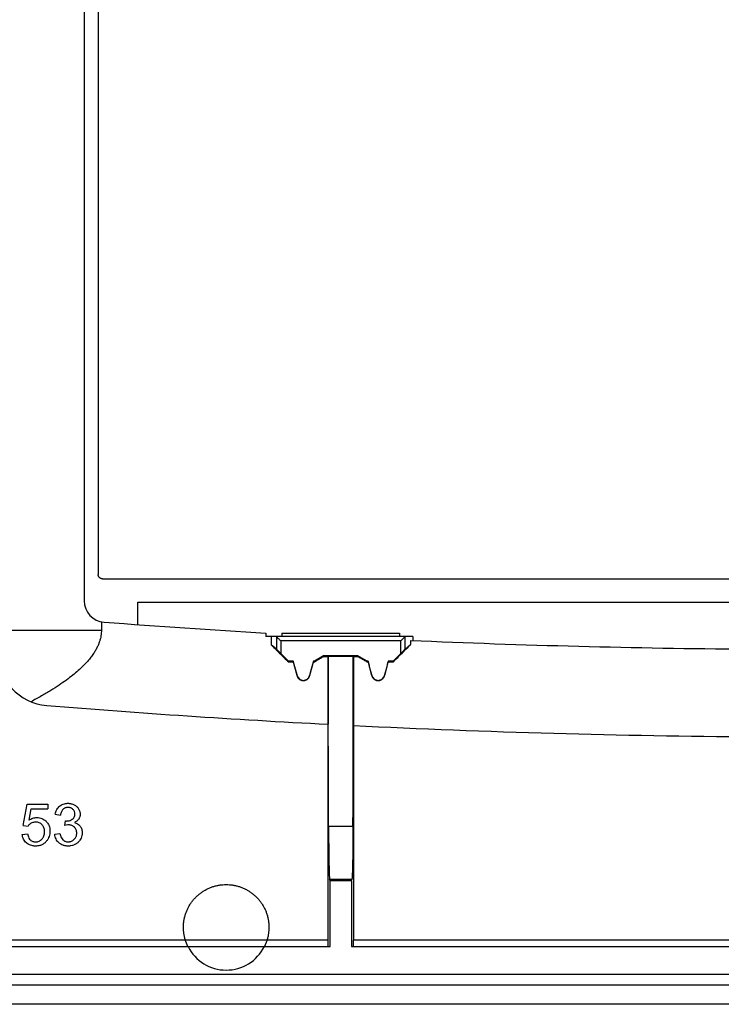
# Model space of a CAD drawing. Extents: x -60 to 60, y -43 to 42.
# Drawn here: x -37 to -5, y -43 to 3 of the extents above; entities that cross this region are included whole.
import ezdxf

# ---------------------------------------------------------------- set-up
doc = ezdxf.new("R2010")
doc.units = 0
doc.header["$LTSCALE"] = 16.335
doc.layers.get('0').update_dxf_attribs({"linetype": 'CONTINUOUS'})

msp = doc.modelspace()

# ---------------------------------------------------------------- linework, layer by layer
at = {"color": 7, "linetype": 'CONTINUOUS'}
for p, q in [((-34.302, 23.363), (-34.302, -23.698)), ((-33.652, 22.133), (-33.652, -22.467)), ((-33.452, -22.667), (33.848, -22.667)), ((-31.802, -24.812), (-31.802, -23.767)), ((-31.802, -23.767), (32.198, -23.767)), ((-33.5, -24.678), (-33.5, -25.067)), ((-25.802, -25.205), (-25.802, -25.367)), ((-25.052, -25.217), (-25.052, -25.367)), ((-25.052, -25.217), (-19.552, -25.217)), ((-19.552, -25.217), (-19.552, -25.367)), ((-18.929, -25.367), (-25.802, -25.367)), ((-25.562, -25.367), (-25.562, -25.749)), ((-25.312, -25.959), (-25.562, -25.749)), ((-19.292, -25.959), (-19.035, -25.742)), ((-19.035, -25.55), (-19.035, -25.742)), ((-18.929, -25.367), (-18.924, -25.555)), ((-24.752, -26.517), (-25.112, -26.157)), ((-19.492, -26.157), (-19.852, -26.517)), ((-24.752, -26.517), (-24.764, -26.546)), ((-24.524, -26.517), (-24.752, -26.517)), ((-24.524, -26.517), (-24.525, -26.546)), ((-24.342, -27.195), (-24.524, -26.517)), ((-23.581, -26.517), (-23.762, -27.195)), ((-23.581, -26.517), (-23.58, -26.546)), ((-23.535, -26.517), (-23.581, -26.517)), ((-23.102, -26.267), (-23.535, -26.517)), ((-23.535, -26.517), (-23.527, -26.546)), ((-23.102, -26.267), (-23.094, -26.296)), ((-21.502, -26.267), (-23.102, -26.267)), ((-22.895, -26.296), (-22.889, -26.294)), ((-22.895, -26.296), (-22.895, -29.47)), ((-22.889, -26.294), (-21.715, -26.294)), ((-21.709, -26.297), (-21.715, -26.294)), ((-21.709, -26.297), (-21.709, -29.53)), ((-21.502, -26.267), (-21.51, -26.297)), ((-21.069, -26.517), (-21.502, -26.267)), ((-21.069, -26.517), (-21.077, -26.547)), ((-21.024, -26.517), (-21.069, -26.517)), ((-21.024, -26.517), (-21.025, -26.547)), ((-20.842, -27.195), (-21.024, -26.517)), ((-20.081, -26.517), (-20.262, -27.195)), ((-20.081, -26.517), (-20.08, -26.547)), ((-19.852, -26.517), (-20.081, -26.517)), ((-19.852, -26.517), (-19.84, -26.547)), ((-22.904, -29.469), (-22.904, -39.567)), ((-21.7, -29.53), (-21.7, -39.567)), ((-37.159, -34.207), (-36.97, -33.2)), ((-36.97, -33.2), (-35.999, -33.2)), ((-36.883, -33.958), (-36.779, -33.43)), ((-36.779, -33.43), (-35.999, -33.43)), ((-35.999, -33.2), (-35.999, -33.43)), ((-35.657, -33.676), (-35.416, -33.72)), ((-35.207, -34.204), (-35.18, -33.994)), ((-37.159, -34.207), (-36.932, -34.24)), ((-37.203, -34.62), (-36.951, -34.601)), ((-35.682, -34.615), (-35.441, -34.582)), ((-22.802, -36.788), (-22.823, -36.726)), ((-21.802, -36.788), (-22.802, -36.788)), ((-22.802, -39.867), (-22.802, -36.788)), ((-21.802, -36.788), (-21.781, -36.726)), ((-21.802, -36.788), (-21.802, -39.867)), ((-54.502, -39.867), (-22.802, -39.867)), ((-21.802, -39.867), (22.198, -39.867)), ((58.198, -41.167), (-57.802, -41.167)), ((58.198, -41.667), (-57.802, -41.667))]:
    msp.add_line(p, q, dxfattribs=at)
at = {"color": 9, "linetype": 'CONTINUOUS'}
for p, q in [((-38.352, -25.067), (-33.5, -25.067)), ((-25.312, -25.367), (-25.312, -25.959)), ((-25.112, -25.567), (-25.112, -26.157)), ((-19.492, -25.567), (-25.112, -25.567)), ((-19.492, -26.157), (-19.492, -25.567)), ((-19.292, -25.959), (-19.292, -25.367)), ((-24.342, -27.195), (-24.35, -27.197)), ((-23.762, -27.195), (-23.754, -27.197)), ((-20.842, -27.195), (-20.851, -27.197)), ((-20.262, -27.195), (-20.254, -27.197)), ((-21.731, -34.253), (-22.873, -34.253)), ((-21.781, -36.726), (-22.823, -36.726)), ((-22.904, -39.567), (-54.52, -39.567)), ((-3.059, -39.567), (-21.7, -39.567))]:
    msp.add_line(p, q, dxfattribs=at)
at = {"color": 7, "linetype": 'CONTINUOUS'}
for centre, radius, start, end in [((-33.302, -23.698), 1, 180, 265.6592), ((0.198, 417.633), 443.6, 265.65918, 266.63989), ((0.198, 417.633), 443.6, 267.51514, 269.54793), ((-35.852, -26.102), 2.5, 180, 265.3439), ((-24.052, -27.117), 0.3, 195, 345), ((-20.552, -27.117), 0.3, 195, 345), ((0.198, 416.533), 446.6, 265.34387, 267.03602), ((0.198, 416.533), 446.6, 267.18839, 269.59373)]:
    msp.add_arc(centre, radius, start, end, dxfattribs=at)
at = {"color": 9, "linetype": 'CONTINUOUS'}
msp.add_arc((-27.662, -38.967), 2, 206.7437, 333.2563, dxfattribs=at)
at = {"color": 7, "linetype": 'CONTINUOUS'}
for points, knots in [([(-33.452, -22.667), (-33.461, -22.667), (-33.479, -22.666), (-33.505, -22.661), (-33.529, -22.652), (-33.553, -22.641), (-33.575, -22.626), (-33.594, -22.609), (-33.611, -22.59), (-33.626, -22.568), (-33.637, -22.544), (-33.646, -22.52), (-33.651, -22.494), (-33.652, -22.476), (-33.652, -22.467)], [0, 0, 0, 0, 0.083362, 0.167297, 0.251069, 0.334167, 0.417079, 0.499944, 0.582827, 0.665721, 0.748864, 0.832685, 0.916648, 1, 1, 1, 1]), ([(-33.5, -25.067), (-33.5, -25.111), (-33.504, -25.199), (-33.52, -25.331), (-33.547, -25.466), (-33.587, -25.604), (-33.64, -25.747), (-33.708, -25.896), (-33.794, -26.052), (-33.9, -26.215), (-34.028, -26.387), (-34.183, -26.569), (-34.368, -26.762), (-34.588, -26.968), (-34.847, -27.185), (-35.146, -27.413), (-35.487, -27.65), (-35.874, -27.898), (-36.313, -28.158), (-36.626, -28.33), (-36.792, -28.418)], [0, 0, 0, 0, 0.02676, 0.053794, 0.081595, 0.110725, 0.14164, 0.174945, 0.211142, 0.2506, 0.293949, 0.342286, 0.396637, 0.457904, 0.526759, 0.603305, 0.687785, 0.781215, 0.884892, 1, 1, 1, 1]), ([(-25.562, -25.749), (-25.473, -25.837), (-25.296, -26.014), (-25.03, -26.28), (-24.853, -26.458), (-24.764, -26.546)], [0, 0, 0, 0, 0.333331, 0.666664, 1, 1, 1, 1]), ([(-25.312, -25.367), (-25.312, -25.367), (-25.312, -25.367), (-25.313, -25.367), (-25.313, -25.367)], [0, 0, 0, 0, 0.714557, 1, 1, 1, 1]), ([(-25.312, -25.367), (-25.31, -25.369), (-25.304, -25.376), (-25.29, -25.389), (-25.269, -25.411), (-25.24, -25.44), (-25.203, -25.476), (-25.16, -25.52), (-25.129, -25.55), (-25.112, -25.567)], [0, 0, 0, 0, 0.02817, 0.096093, 0.205497, 0.351682, 0.532701, 0.750424, 1, 1, 1, 1]), ([(-19.84, -26.547), (-19.75, -26.457), (-19.572, -26.278), (-19.303, -26.01), (-19.124, -25.831), (-19.035, -25.742)], [0, 0, 0, 0, 0.33333, 0.666664, 1, 1, 1, 1]), ([(-19.492, -25.567), (-19.476, -25.55), (-19.444, -25.52), (-19.401, -25.476), (-19.365, -25.44), (-19.336, -25.411), (-19.314, -25.389), (-19.3, -25.376), (-19.294, -25.369), (-19.292, -25.367)], [0, 0, 0, 0, 0.249576, 0.467299, 0.648318, 0.794503, 0.903907, 0.97183, 1, 1, 1, 1]), ([(-25.112, -26.157), (-25.123, -26.146), (-25.144, -26.125), (-25.175, -26.095), (-25.203, -26.066), (-25.229, -26.041), (-25.253, -26.017), (-25.274, -25.996), (-25.292, -25.979), (-25.304, -25.967), (-25.31, -25.961), (-25.312, -25.959)], [0, 0, 0, 0, 0.161659, 0.317688, 0.46055, 0.589959, 0.708366, 0.816619, 0.907677, 0.972461, 1, 1, 1, 1]), ([(-19.292, -25.959), (-19.294, -25.96), (-19.3, -25.967), (-19.313, -25.978), (-19.33, -25.996), (-19.351, -26.016), (-19.375, -26.04), (-19.401, -26.066), (-19.429, -26.094), (-19.46, -26.125), (-19.481, -26.146), (-19.492, -26.157)], [0, 0, 0, 0, 0.027253, 0.091359, 0.181462, 0.288822, 0.406928, 0.536754, 0.68074, 0.838097, 1, 1, 1, 1]), ([(-24.764, -26.546), (-24.724, -26.546), (-24.644, -26.546), (-24.565, -26.546), (-24.525, -26.546)], [0, 0, 0, 0, 0.499999, 1, 1, 1, 1]), ([(-24.525, -26.546), (-24.505, -26.618), (-24.467, -26.763), (-24.409, -26.98), (-24.37, -27.125), (-24.35, -27.197)], [0, 0, 0, 0, 0.333333, 0.666666, 1, 1, 1, 1]), ([(-23.754, -27.197), (-23.735, -27.125), (-23.696, -26.98), (-23.638, -26.763), (-23.599, -26.619), (-23.58, -26.546)], [0, 0, 0, 0, 0.333333, 0.666666, 1, 1, 1, 1]), ([(-23.58, -26.546), (-23.571, -26.546), (-23.554, -26.546), (-23.536, -26.546), (-23.527, -26.546)], [0, 0, 0, 0, 0.5, 1, 1, 1, 1]), ([(-23.527, -26.546), (-23.479, -26.519), (-23.383, -26.463), (-23.239, -26.38), (-23.143, -26.324), (-23.094, -26.296)], [0, 0, 0, 0, 0.333332, 0.666665, 1, 1, 1, 1]), ([(-23.094, -26.296), (-23.072, -26.296), (-23.028, -26.296), (-22.961, -26.296), (-22.917, -26.296), (-22.895, -26.296)], [0, 0, 0, 0, 0.333333, 0.666666, 1, 1, 1, 1]), ([(-22.886, -29.47), (-22.886, -29.412), (-22.887, -29.021), (-22.888, -28.297), (-22.889, -27.296), (-22.889, -26.628), (-22.889, -26.294)], [0, 0, 0, 0, 0.054539, 0.369253, 0.684457, 1, 1, 1, 1]), ([(-21.731, -34.253), (-21.73, -33.925), (-21.728, -33.267), (-21.725, -32.279), (-21.722, -31.288), (-21.72, -30.293), (-21.718, -29.296), (-21.717, -28.297), (-21.716, -27.296), (-21.715, -26.628), (-21.715, -26.294)], [0, 0, 0, 0, 0.123687, 0.24787, 0.372487, 0.497479, 0.622787, 0.748349, 0.874107, 1, 1, 1, 1]), ([(-21.709, -26.297), (-21.687, -26.297), (-21.643, -26.297), (-21.576, -26.297), (-21.532, -26.297), (-21.51, -26.297)], [0, 0, 0, 0, 0.333333, 0.666666, 1, 1, 1, 1]), ([(-21.51, -26.297), (-21.462, -26.324), (-21.366, -26.38), (-21.221, -26.463), (-21.125, -26.519), (-21.077, -26.547)], [0, 0, 0, 0, 0.333332, 0.666666, 1, 1, 1, 1]), ([(-21.077, -26.547), (-21.068, -26.547), (-21.051, -26.547), (-21.034, -26.547), (-21.025, -26.547)], [0, 0, 0, 0, 0.5, 1, 1, 1, 1]), ([(-21.025, -26.547), (-21.005, -26.619), (-20.967, -26.763), (-20.909, -26.98), (-20.87, -27.125), (-20.851, -27.197)], [0, 0, 0, 0, 0.333333, 0.666666, 1, 1, 1, 1]), ([(-20.254, -27.197), (-20.234, -27.125), (-20.196, -26.98), (-20.138, -26.764), (-20.099, -26.619), (-20.08, -26.547)], [0, 0, 0, 0, 0.333333, 0.666666, 1, 1, 1, 1]), ([(-20.08, -26.547), (-20.04, -26.547), (-19.96, -26.547), (-19.88, -26.547), (-19.84, -26.547)], [0, 0, 0, 0, 0.499999, 1, 1, 1, 1]), ([(-24.35, -27.197), (-24.347, -27.209), (-24.339, -27.232), (-24.324, -27.265), (-24.304, -27.297), (-24.281, -27.325), (-24.255, -27.351), (-24.226, -27.373), (-24.194, -27.392), (-24.16, -27.407), (-24.125, -27.418), (-24.089, -27.424), (-24.052, -27.427), (-24.015, -27.424), (-23.979, -27.418), (-23.944, -27.407), (-23.91, -27.392), (-23.879, -27.373), (-23.85, -27.351), (-23.823, -27.325), (-23.8, -27.297), (-23.781, -27.265), (-23.765, -27.232), (-23.757, -27.209), (-23.754, -27.197)], [0, 0, 0, 0, 0.045428, 0.090865, 0.136316, 0.181776, 0.227208, 0.272693, 0.318114, 0.363614, 0.409041, 0.454536, 0.499994, 0.545456, 0.590954, 0.636379, 0.681896, 0.727301, 0.772813, 0.818221, 0.86371, 0.909138, 0.954596, 1, 1, 1, 1]), ([(-20.851, -27.197), (-20.847, -27.209), (-20.84, -27.232), (-20.824, -27.266), (-20.804, -27.297), (-20.781, -27.325), (-20.755, -27.351), (-20.726, -27.374), (-20.694, -27.392), (-20.66, -27.407), (-20.625, -27.418), (-20.589, -27.425), (-20.552, -27.427), (-20.515, -27.425), (-20.479, -27.418), (-20.444, -27.407), (-20.41, -27.392), (-20.379, -27.374), (-20.349, -27.351), (-20.323, -27.325), (-20.3, -27.297), (-20.28, -27.266), (-20.265, -27.232), (-20.257, -27.209), (-20.254, -27.197)], [0, 0, 0, 0, 0.04543, 0.090869, 0.136322, 0.181782, 0.227215, 0.2727, 0.31812, 0.363619, 0.409045, 0.454538, 0.499994, 0.545454, 0.59095, 0.636374, 0.681889, 0.727294, 0.772806, 0.818214, 0.863704, 0.909134, 0.954594, 1, 1, 1, 1]), ([(-22.873, -34.253), (-22.874, -33.925), (-22.877, -33.267), (-22.88, -32.279), (-22.882, -31.288), (-22.884, -30.351), (-22.885, -29.744), (-22.886, -29.47)], [0, 0, 0, 0, 0.205793, 0.41241, 0.619751, 0.827715, 1, 1, 1, 1]), ([(-35.657, -33.676), (-35.644, -33.602), (-35.61, -33.494), (-35.531, -33.372), (-35.459, -33.298), (-35.375, -33.239), (-35.281, -33.197), (-35.196, -33.177), (-35.124, -33.169), (-35.074, -33.167), (-35.028, -33.168), (-34.977, -33.172), (-34.914, -33.183), (-34.841, -33.204), (-34.772, -33.234), (-34.709, -33.271), (-34.653, -33.315), (-34.604, -33.366), (-34.565, -33.422), (-34.534, -33.482), (-34.511, -33.545), (-34.497, -33.609), (-34.493, -33.674), (-34.496, -33.724), (-34.501, -33.751), (-34.502, -33.758)], [0, 0, 0, 0, 0.126806, 0.185019, 0.242178, 0.298841, 0.35552, 0.414208, 0.444905, 0.476754, 0.498945, 0.52076, 0.563522, 0.605645, 0.647745, 0.688959, 0.728475, 0.767052, 0.805505, 0.843431, 0.880294, 0.91678, 0.953599, 0.988273, 1, 1, 1, 1]), ([(-34.741, -33.67), (-34.741, -33.629), (-34.751, -33.567), (-34.79, -33.495), (-34.829, -33.449), (-34.877, -33.411), (-34.933, -33.384), (-34.984, -33.37), (-35.028, -33.365), (-35.062, -33.364), (-35.096, -33.365), (-35.139, -33.371), (-35.191, -33.384), (-35.248, -33.413), (-35.317, -33.466), (-35.385, -33.569), (-35.408, -33.667), (-35.416, -33.72)], [0, 0, 0, 0, 0.116999, 0.173165, 0.230913, 0.28929, 0.347402, 0.407706, 0.439415, 0.472466, 0.505282, 0.536927, 0.597644, 0.65691, 0.71712, 0.845982, 1, 1, 1, 1]), ([(-36.883, -33.958), (-36.828, -33.92), (-36.71, -33.857), (-36.578, -33.835), (-36.514, -33.835)], [0, 0, 0, 0, 0.514222, 1, 1, 1, 1]), ([(-36.577, -34.048), (-36.596, -34.048), (-36.668, -34.052), (-36.74, -34.075), (-36.787, -34.102)], [0, 0, 0, 0, 0.262437, 1, 1, 1, 1]), ([(-36.514, -33.835), (-36.473, -33.835), (-36.392, -33.842), (-36.277, -33.875), (-36.19, -33.923), (-36.126, -33.971), (-36.081, -34.012), (-36.04, -34.058), (-35.992, -34.124), (-35.946, -34.215), (-35.919, -34.317), (-35.908, -34.402), (-35.905, -34.469), (-35.908, -34.534), (-35.917, -34.618), (-35.941, -34.718), (-35.982, -34.811), (-36.024, -34.881), (-36.063, -34.933), (-36.109, -34.986), (-36.18, -35.05), (-36.282, -35.114), (-36.398, -35.151), (-36.496, -35.165), (-36.555, -35.168), (-36.589, -35.167), (-36.596, -35.167)], [0, 0, 0, 0, 0.05921, 0.115693, 0.171801, 0.200504, 0.229997, 0.259633, 0.288796, 0.346883, 0.406851, 0.438306, 0.471059, 0.502427, 0.532893, 0.591846, 0.649663, 0.678736, 0.708196, 0.743856, 0.778424, 0.846061, 0.915167, 0.951508, 0.989553, 1, 1, 1, 1]), ([(-36.299, -34.144), (-36.311, -34.134), (-36.344, -34.108), (-36.434, -34.061), (-36.52, -34.048), (-36.577, -34.048)], [0, 0, 0, 0, 0.157163, 0.424589, 1, 1, 1, 1]), ([(-34.764, -34.071), (-34.71, -34.083), (-34.632, -34.113), (-34.546, -34.178), (-34.493, -34.236), (-34.45, -34.304), (-34.42, -34.38), (-34.405, -34.449), (-34.4, -34.508), (-34.398, -34.559), (-34.4, -34.616), (-34.412, -34.696), (-34.441, -34.793), (-34.491, -34.88), (-34.542, -34.944), (-34.585, -34.99), (-34.633, -35.031), (-34.702, -35.08), (-34.797, -35.127), (-34.902, -35.155), (-34.99, -35.166), (-35.057, -35.168), (-35.121, -35.166), (-35.181, -35.159), (-35.22, -35.151), (-35.239, -35.146)], [0, 0, 0, 0, 0.090001, 0.132394, 0.174818, 0.217724, 0.261527, 0.307548, 0.331772, 0.356961, 0.391104, 0.424228, 0.488687, 0.553285, 0.586579, 0.620952, 0.655582, 0.689668, 0.757507, 0.827336, 0.863847, 0.90178, 0.936, 0.968946, 1, 1, 1, 1]), ([(-35.18, -33.994), (-35.176, -33.994), (-35.163, -33.995), (-35.15, -33.996), (-35.141, -33.996)], [0, 0, 0, 0, 0.295915, 1, 1, 1, 1]), ([(-35.141, -33.996), (-35.116, -33.996), (-35.019, -33.99), (-34.924, -33.955), (-34.864, -33.916)], [0, 0, 0, 0, 0.258731, 1, 1, 1, 1]), ([(-34.864, -33.916), (-34.826, -33.891), (-34.757, -33.818), (-34.741, -33.719), (-34.741, -33.67)], [0, 0, 0, 0, 0.481092, 1, 1, 1, 1]), ([(-34.502, -33.758), (-34.505, -33.771), (-34.512, -33.803), (-34.532, -33.853), (-34.561, -33.907), (-34.6, -33.956), (-34.664, -34.017), (-34.723, -34.052), (-34.764, -34.071)], [0, 0, 0, 0, 0.092913, 0.234541, 0.378589, 0.525466, 0.675965, 1, 1, 1, 1]), ([(-36.787, -34.102), (-36.802, -34.11), (-36.858, -34.147), (-36.906, -34.198), (-36.932, -34.24)], [0, 0, 0, 0, 0.258904, 1, 1, 1, 1]), ([(-36.822, -34.878), (-36.805, -34.893), (-36.77, -34.92), (-36.71, -34.949), (-36.655, -34.964), (-36.61, -34.969), (-36.572, -34.971), (-36.532, -34.969), (-36.477, -34.961), (-36.412, -34.94), (-36.353, -34.906), (-36.31, -34.87), (-36.279, -34.84), (-36.251, -34.806), (-36.219, -34.756), (-36.187, -34.686), (-36.169, -34.61), (-36.162, -34.544), (-36.16, -34.493), (-36.162, -34.443), (-36.169, -34.381), (-36.186, -34.309), (-36.222, -34.231), (-36.263, -34.178), (-36.291, -34.151), (-36.299, -34.144)], [0, 0, 0, 0, 0.049199, 0.097383, 0.14637, 0.171739, 0.19794, 0.229512, 0.260089, 0.319488, 0.379028, 0.409776, 0.441581, 0.473873, 0.506123, 0.5718, 0.641322, 0.678269, 0.71697, 0.753704, 0.788646, 0.854025, 0.915378, 0.975367, 1, 1, 1, 1]), ([(-35.301, -34.877), (-35.284, -34.892), (-35.25, -34.918), (-35.191, -34.947), (-35.137, -34.961), (-35.092, -34.967), (-35.055, -34.968), (-35.016, -34.966), (-34.962, -34.959), (-34.899, -34.941), (-34.841, -34.91), (-34.799, -34.878), (-34.769, -34.85), (-34.742, -34.82), (-34.71, -34.778), (-34.679, -34.719), (-34.661, -34.655), (-34.654, -34.601), (-34.653, -34.559), (-34.654, -34.518), (-34.661, -34.467), (-34.678, -34.407), (-34.706, -34.352), (-34.736, -34.312), (-34.757, -34.289), (-34.771, -34.276), (-34.776, -34.271)], [0, 0, 0, 0, 0.053354, 0.105842, 0.159462, 0.18732, 0.216143, 0.250305, 0.283345, 0.347196, 0.410409, 0.442672, 0.47578, 0.508928, 0.54131, 0.604992, 0.669582, 0.703069, 0.73772, 0.770716, 0.802474, 0.863302, 0.922698, 0.952713, 0.983341, 1, 1, 1, 1]), ([(-35.037, -34.178), (-35.049, -34.178), (-35.107, -34.181), (-35.163, -34.193), (-35.207, -34.204)], [0, 0, 0, 0, 0.210365, 1, 1, 1, 1]), ([(-34.776, -34.271), (-34.781, -34.267), (-34.794, -34.256), (-34.829, -34.23), (-34.908, -34.189), (-34.985, -34.178), (-35.037, -34.178)], [0, 0, 0, 0, 0.060911, 0.191892, 0.451678, 1, 1, 1, 1]), ([(-22.873, -34.253), (-22.873, -34.323), (-22.872, -34.46), (-22.871, -34.665), (-22.87, -34.864), (-22.868, -35.058), (-22.866, -35.244), (-22.864, -35.423), (-22.862, -35.593), (-22.86, -35.754), (-22.857, -35.905), (-22.854, -36.045), (-22.851, -36.173), (-22.848, -36.289), (-22.845, -36.392), (-22.841, -36.482), (-22.838, -36.559), (-22.835, -36.621), (-22.831, -36.669), (-22.828, -36.702), (-22.825, -36.72), (-22.823, -36.726)], [0, 0, 0, 0, 0.084345, 0.167089, 0.247805, 0.326155, 0.4017, 0.474152, 0.543082, 0.608246, 0.669245, 0.725871, 0.777773, 0.824774, 0.866587, 0.903066, 0.933994, 0.959258, 0.978719, 0.99231, 1, 1, 1, 1]), ([(-21.731, -34.253), (-21.731, -34.323), (-21.732, -34.46), (-21.733, -34.665), (-21.735, -34.864), (-21.736, -35.058), (-21.738, -35.244), (-21.74, -35.423), (-21.742, -35.593), (-21.745, -35.754), (-21.747, -35.905), (-21.75, -36.045), (-21.753, -36.173), (-21.756, -36.289), (-21.76, -36.392), (-21.763, -36.482), (-21.766, -36.559), (-21.77, -36.621), (-21.773, -36.669), (-21.777, -36.702), (-21.779, -36.72), (-21.781, -36.726)], [0, 0, 0, 0, 0.084345, 0.167089, 0.247805, 0.326155, 0.4017, 0.474152, 0.543082, 0.608246, 0.669245, 0.725871, 0.777773, 0.824774, 0.866587, 0.903066, 0.933994, 0.959258, 0.978719, 0.99231, 1, 1, 1, 1]), ([(-36.596, -35.167), (-36.611, -35.167), (-36.646, -35.165), (-36.721, -35.157), (-36.816, -35.134), (-36.921, -35.087), (-37.012, -35.02), (-37.088, -34.939), (-37.167, -34.81), (-37.196, -34.697), (-37.203, -34.62)], [0, 0, 0, 0, 0.048256, 0.117696, 0.24924, 0.374701, 0.498854, 0.62176, 0.743297, 1, 1, 1, 1]), ([(-36.951, -34.601), (-36.947, -34.63), (-36.926, -34.73), (-36.876, -34.828), (-36.822, -34.878)], [0, 0, 0, 0, 0.286035, 1, 1, 1, 1]), ([(-35.239, -35.146), (-35.258, -35.141), (-35.312, -35.125), (-35.382, -35.092), (-35.444, -35.05), (-35.488, -35.014), (-35.528, -34.974), (-35.576, -34.917), (-35.646, -34.804), (-35.674, -34.691), (-35.682, -34.615)], [0, 0, 0, 0, 0.079848, 0.232309, 0.308526, 0.385651, 0.462569, 0.538125, 0.687751, 1, 1, 1, 1]), ([(-35.441, -34.582), (-35.435, -34.614), (-35.408, -34.72), (-35.358, -34.825), (-35.301, -34.877)], [0, 0, 0, 0, 0.298381, 1, 1, 1, 1]), ([(-22.904, -39.567), (-22.904, -39.578), (-22.904, -39.601), (-22.904, -39.634), (-22.903, -39.666), (-22.903, -39.697), (-22.903, -39.726), (-22.903, -39.753), (-22.902, -39.778), (-22.902, -39.801), (-22.901, -39.82), (-22.901, -39.837), (-22.9, -39.849), (-22.9, -39.859), (-22.899, -39.863), (-22.899, -39.867), (-22.899, -39.867)], [0, 0, 0, 0, 0.111526, 0.222189, 0.329851, 0.433081, 0.531482, 0.623268, 0.706728, 0.781326, 0.846453, 0.900806, 0.943552, 0.974594, 0.993461, 1, 1, 1, 1]), ([(-21.705, -39.867), (-21.705, -39.867), (-21.705, -39.863), (-21.704, -39.859), (-21.704, -39.849), (-21.703, -39.836), (-21.703, -39.82), (-21.702, -39.801), (-21.702, -39.778), (-21.701, -39.753), (-21.701, -39.726), (-21.701, -39.697), (-21.7, -39.666), (-21.7, -39.634), (-21.7, -39.601), (-21.7, -39.578), (-21.7, -39.567)], [0, 0, 0, 0, 0.006545, 0.025429, 0.056495, 0.099271, 0.153655, 0.21881, 0.293428, 0.376902, 0.46869, 0.567076, 0.670281, 0.777908, 0.888526, 1, 1, 1, 1]), ([(58.2, -42.567), (48.538, -42.567), (29.204, -42.567), (0.198, -42.567), (-28.808, -42.567), (-48.142, -42.567), (-57.805, -42.567)], [0, 0, 0, 0, 0.249882, 0.5, 0.750118, 1, 1, 1, 1])]:
    msp.add_open_spline(points, degree=3, knots=knots, dxfattribs=at)
msp.add_open_spline([(-19.292, -25.367), (-19.292, -25.367), (-19.292, -25.367), (-19.292, -25.367)], degree=3, dxfattribs=at)
at = {"color": 9, "linetype": 'CONTINUOUS'}
for points in [[(-29.662, -38.967, -6.129), (-29.662, -38.915, -6.129), (-29.658, -38.81, -6.129), (-29.64, -38.654, -6.13), (-29.609, -38.5, -6.131), (-29.566, -38.349, -6.132), (-29.512, -38.201, -6.134), (-29.446, -38.058, -6.136), (-29.369, -37.921, -6.138), (-29.282, -37.791, -6.141), (-29.185, -37.667, -6.144), (-29.078, -37.552, -6.147), (-28.963, -37.445, -6.151), (-28.839, -37.348, -6.155), (-28.708, -37.26, -6.159), (-28.571, -37.184, -6.163), (-28.428, -37.118, -6.167), (-28.281, -37.063, -6.172), (-28.13, -37.02, -6.176), (-27.976, -36.99, -6.181), (-27.819, -36.971, -6.186), (-27.662, -36.965, -6.19), (-27.505, -36.971, -6.195), (-27.349, -36.99, -6.199), (-27.195, -37.02, -6.204), (-27.043, -37.063, -6.208), (-26.896, -37.118, -6.212), (-26.753, -37.184, -6.216), (-26.616, -37.26, -6.22), (-26.485, -37.348, -6.224), (-26.362, -37.445, -6.228), (-26.246, -37.552, -6.231), (-26.14, -37.667, -6.234), (-26.042, -37.791, -6.236), (-25.955, -37.921, -6.239), (-25.878, -38.058, -6.241), (-25.812, -38.201, -6.243), (-25.758, -38.349, -6.244), (-25.715, -38.5, -6.245), (-25.685, -38.654, -6.246), (-25.666, -38.81, -6.247), (-25.662, -38.915, -6.247), (-25.662, -38.967, -6.247)], [(-29.57, -39.567, -6.132), (-29.585, -39.519, -6.132), (-29.612, -39.421, -6.131), (-29.641, -39.271, -6.13), (-29.658, -39.12, -6.129), (-29.662, -39.018, -6.129), (-29.662, -38.967, -6.129)], [(-25.662, -38.967, -6.247), (-25.662, -39.018, -6.247), (-25.666, -39.12, -6.247), (-25.683, -39.271, -6.246), (-25.712, -39.421, -6.246), (-25.739, -39.519, -6.245), (-25.754, -39.567, -6.244)], [(-29.448, -39.867, -5.836), (-29.448, -39.867, -5.847), (-29.449, -39.866, -5.87), (-29.452, -39.86, -5.903), (-29.457, -39.851, -5.936), (-29.463, -39.837, -5.968), (-29.472, -39.819, -5.999), (-29.482, -39.798, -6.028), (-29.493, -39.773, -6.054), (-29.505, -39.744, -6.078), (-29.518, -39.712, -6.097), (-29.532, -39.678, -6.113), (-29.545, -39.642, -6.124), (-29.558, -39.605, -6.131), (-29.566, -39.58, -6.132), (-29.57, -39.567, -6.132)], [(-25.754, -39.567, -6.244), (-25.758, -39.58, -6.244), (-25.766, -39.604, -6.243), (-25.779, -39.641, -6.235), (-25.792, -39.677, -6.223), (-25.806, -39.711, -6.207), (-25.819, -39.743, -6.187), (-25.831, -39.772, -6.162), (-25.843, -39.797, -6.135), (-25.853, -39.819, -6.106), (-25.861, -39.837, -6.074), (-25.868, -39.851, -6.042), (-25.873, -39.86, -6.009), (-25.876, -39.866, -5.975), (-25.876, -39.867, -5.952), (-25.876, -39.867, -5.941)]]:
    msp.add_open_spline(points, degree=3, dxfattribs=at)

doc.saveas('drawing.dxf')
